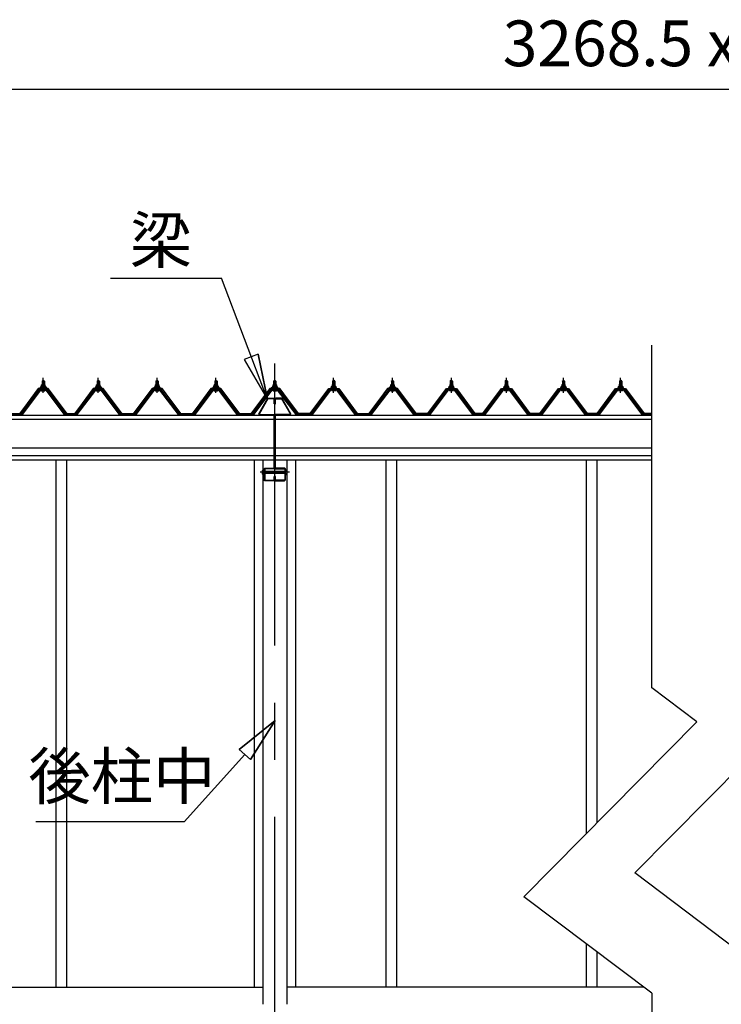
# Model space of a CAD drawing. Extents: x 868 to 32764, y 362 to 22484.
# Drawn here: x 15211 to 17667, y 6231 to 9679 of the extents above; entities that cross this region are included whole.
import ezdxf
from ezdxf.enums import TextEntityAlignment as Align

# ---------------------------------------------------------------- set-up
doc = ezdxf.new("R2010")
doc.units = 0
doc.header["$LTSCALE"] = 80
doc.header["$MEASUREMENT"] = 0
for name, pattern in [('CENTER1', [10, 6.25, -1.25, 1.25, -1.25]), ('CENTER2', [20, 12.5, -2.5, 2.5, -2.5]), ('DASHED1', [2.5, 1.25, -1.25])]:
    doc.linetypes.add(name, pattern=pattern)
doc.layers.get('0').update_dxf_attribs({"linetype": 'CONTINUOUS'})
for name, color, linetype in [('2-0', 7, 'CONTINUOUS'), ('2-1', 7, 'CONTINUOUS'), ('SUNPOU', 4, 'CONTINUOUS')]:
    doc.layers.add(name, color=color, linetype=linetype)
doc.styles.get("Standard").update_dxf_attribs({"font": 'txt', "bigfont": 'BIGFONT'})

msp = doc.modelspace()

# ---------------------------------------------------------------- linework, layer by layer
at = {"layer": '2-0', "color": 3, "linetype": 'Continuous'}
for p, q in [((17423.7, 7339.7), (17423.7, 8539.7)), ((15289.3, 8413.1), (15293.3, 8417.1)), ((15293.3, 8417.1), (15297.3, 8413.1)), ((15481.8, 8413.1), (15485.8, 8417.1)), ((15485.8, 8417.1), (15489.8, 8413.1)), ((15687.8, 8413.1), (15691.8, 8417.1)), ((15691.8, 8417.1), (15695.8, 8413.1)), ((15893.8, 8413.1), (15897.8, 8417.1)), ((15897.8, 8417.1), (15901.8, 8413.1)), ((16099.8, 8413.1), (16103.8, 8417.1)), ((16103.8, 8417.1), (16107.8, 8413.1)), ((16309.8, 8417.1), (16305.8, 8413.1)), ((16313.9, 8413.1), (16309.8, 8417.1)), ((16511.8, 8413.1), (16515.8, 8417.1)), ((16515.8, 8417.1), (16519.8, 8413.1)), ((16721.9, 8417.1), (16717.9, 8413.1)), ((16725.9, 8413.1), (16721.9, 8417.1)), ((16914.3, 8417.1), (16910.4, 8413.1)), ((16918.4, 8413.1), (16914.3, 8417.1)), ((17114.3, 8417.1), (17110.3, 8413.1)), ((17118.3, 8413.1), (17114.3, 8417.1)), ((17314.3, 8417.1), (17310.3, 8413.1)), ((17318.4, 8413.1), (17314.3, 8417.1)), ((15278.6, 8383.3), (15213.3, 8296.2)), ((15215.2, 8294.8), (15280.5, 8381.9)), ((15283.4, 8381.9), (15218.9, 8295.9)), ((15306.2, 8384.2), (15280.5, 8384.2)), ((15280.5, 8381.9), (15306.2, 8381.9)), ((15283.3, 8391.1), (15283.3, 8392.1)), ((15283.3, 8392.1), (15284.8, 8392.1)), ((15285.4, 8391.1), (15283.3, 8391.1)), ((15284.8, 8392.1), (15286.8, 8396.1)), ((15285.4, 8391.1), (15287.5, 8395.1)), ((15285.4, 8389.1), (15285.4, 8391.1)), ((15301.2, 8389.1), (15285.4, 8389.1)), ((15286.4, 8388.1), (15286.4, 8389.1)), ((15286.4, 8389.1), (15300.2, 8389.1)), ((15286.8, 8396.1), (15299.8, 8396.1)), ((15287.5, 8395.1), (15299.2, 8395.1)), ((15287.5, 8379.6), (15299.2, 8379.6)), ((15287.6, 8396.1), (15287.6, 8400.6)), ((15299.1, 8396.1), (15287.6, 8396.1)), ((15289, 8401.1), (15297.6, 8401.1)), ((15297.3, 8413.1), (15289.3, 8413.1)), ((15289.3, 8413.1), (15289.3, 8401.1)), ((15289.3, 8386.6), (15289.3, 8384.2)), ((15290.5, 8400.6), (15290.5, 8396.1)), ((15296.2, 8400.6), (15296.2, 8396.1)), ((15297.3, 8413.1), (15297.3, 8401.1)), ((15297.3, 8386.6), (15297.3, 8384.2)), ((15299.1, 8400.6), (15299.1, 8396.1)), ((15299.2, 8395.1), (15301.2, 8391.1)), ((15299.8, 8396.1), (15301.8, 8392.1)), ((15300.2, 8389.1), (15300.2, 8388.1)), ((15301.2, 8391.1), (15301.2, 8389.1)), ((15303.3, 8391.1), (15301.2, 8391.1)), ((15301.8, 8392.1), (15303.3, 8392.1)), ((15303.3, 8392.1), (15303.3, 8391.1)), ((15367.8, 8295.9), (15303.3, 8381.9)), ((15306.2, 8381.9), (15371.5, 8294.8)), ((15373.3, 8296.2), (15308, 8383.3)), ((15471.1, 8383.3), (15405.8, 8296.2)), ((15407.7, 8294.8), (15473, 8381.9)), ((15475.9, 8381.9), (15411.4, 8295.9)), ((15498.7, 8384.2), (15473, 8384.2)), ((15473, 8381.9), (15498.7, 8381.9)), ((15475.8, 8391.1), (15475.8, 8392.1)), ((15475.8, 8392.1), (15477.3, 8392.1)), ((15477.9, 8391.1), (15475.8, 8391.1)), ((15477.3, 8392.1), (15479.3, 8396.1)), ((15477.9, 8391.1), (15479.9, 8395.1)), ((15477.9, 8389.1), (15477.9, 8391.1)), ((15493.7, 8389.1), (15477.9, 8389.1)), ((15478.9, 8388.1), (15478.9, 8389.1)), ((15478.9, 8389.1), (15492.7, 8389.1)), ((15479.3, 8396.1), (15492.3, 8396.1)), ((15479.9, 8395.1), (15491.7, 8395.1)), ((15480, 8379.6), (15491.7, 8379.6)), ((15480.1, 8396.1), (15480.1, 8400.6)), ((15491.6, 8396.1), (15480.1, 8396.1)), ((15481.5, 8401.1), (15490.1, 8401.1)), ((15489.8, 8413.1), (15481.8, 8413.1)), ((15481.8, 8413.1), (15481.8, 8401.1)), ((15481.8, 8386.6), (15481.8, 8384.2)), ((15483, 8400.6), (15483, 8396.1)), ((15488.7, 8400.6), (15488.7, 8396.1)), ((15489.8, 8413.1), (15489.8, 8401.1)), ((15489.8, 8386.6), (15489.8, 8384.2)), ((15491.6, 8400.6), (15491.6, 8396.1)), ((15491.7, 8395.1), (15493.7, 8391.1)), ((15492.3, 8396.1), (15494.3, 8392.1)), ((15492.7, 8389.1), (15492.7, 8388.1)), ((15493.7, 8391.1), (15493.7, 8389.1)), ((15495.8, 8391.1), (15493.7, 8391.1)), ((15494.3, 8392.1), (15495.8, 8392.1)), ((15495.8, 8392.1), (15495.8, 8391.1)), ((15560.3, 8295.9), (15495.8, 8381.9)), ((15498.7, 8381.9), (15564, 8294.8)), ((15565.8, 8296.2), (15500.5, 8383.3)), ((15677.1, 8383.3), (15611.8, 8296.2)), ((15613.7, 8294.8), (15679, 8381.9)), ((15681.9, 8381.9), (15617.4, 8295.9)), ((15704.7, 8384.2), (15679, 8384.2)), ((15679, 8381.9), (15704.7, 8381.9)), ((15681.8, 8391.1), (15681.8, 8392.1)), ((15681.8, 8392.1), (15683.3, 8392.1)), ((15683.9, 8391.1), (15681.8, 8391.1)), ((15683.3, 8392.1), (15685.3, 8396.1)), ((15683.9, 8391.1), (15685.9, 8395.1)), ((15683.9, 8389.1), (15683.9, 8391.1)), ((15699.7, 8389.1), (15683.9, 8389.1)), ((15684.9, 8388.1), (15684.9, 8389.1)), ((15684.9, 8389.1), (15698.7, 8389.1)), ((15685.3, 8396.1), (15698.3, 8396.1)), ((15685.9, 8395.1), (15697.7, 8395.1)), ((15686, 8379.6), (15697.7, 8379.6)), ((15686.1, 8396.1), (15686.1, 8400.6)), ((15697.6, 8396.1), (15686.1, 8396.1)), ((15687.5, 8401.1), (15696.1, 8401.1)), ((15695.8, 8413.1), (15687.8, 8413.1)), ((15687.8, 8413.1), (15687.8, 8401.1)), ((15687.8, 8386.6), (15687.8, 8384.2)), ((15689, 8400.6), (15689, 8396.1)), ((15694.7, 8400.6), (15694.7, 8396.1)), ((15695.8, 8413.1), (15695.8, 8401.1)), ((15695.8, 8386.6), (15695.8, 8384.2)), ((15697.6, 8400.6), (15697.6, 8396.1)), ((15697.7, 8395.1), (15699.7, 8391.1)), ((15698.3, 8396.1), (15700.3, 8392.1)), ((15698.7, 8389.1), (15698.7, 8388.1)), ((15699.7, 8391.1), (15699.7, 8389.1)), ((15701.8, 8391.1), (15699.7, 8391.1)), ((15700.3, 8392.1), (15701.8, 8392.1)), ((15701.8, 8392.1), (15701.8, 8391.1)), ((15766.3, 8295.9), (15701.8, 8381.9)), ((15704.7, 8381.9), (15770, 8294.8)), ((15771.8, 8296.2), (15706.5, 8383.3)), ((15883.1, 8383.3), (15817.8, 8296.2)), ((15819.7, 8294.8), (15885, 8381.9)), ((15887.9, 8381.9), (15823.4, 8295.9)), ((15910.7, 8384.2), (15885, 8384.2)), ((15885, 8381.9), (15910.7, 8381.9)), ((15887.8, 8391.1), (15887.8, 8392.1)), ((15887.8, 8392.1), (15889.3, 8392.1)), ((15889.9, 8391.1), (15887.8, 8391.1)), ((15889.3, 8392.1), (15891.3, 8396.1)), ((15889.9, 8391.1), (15891.9, 8395.1)), ((15889.9, 8389.1), (15889.9, 8391.1)), ((15905.7, 8389.1), (15889.9, 8389.1)), ((15890.9, 8388.1), (15890.9, 8389.1)), ((15890.9, 8389.1), (15904.7, 8389.1)), ((15891.3, 8396.1), (15904.3, 8396.1)), ((15891.9, 8395.1), (15903.7, 8395.1)), ((15892, 8379.6), (15903.7, 8379.6)), ((15892.1, 8396.1), (15892.1, 8400.6)), ((15903.6, 8396.1), (15892.1, 8396.1)), ((15893.5, 8401.1), (15902.1, 8401.1)), ((15901.8, 8413.1), (15893.8, 8413.1)), ((15893.8, 8413.1), (15893.8, 8401.1)), ((15893.8, 8386.6), (15893.8, 8384.2)), ((15895, 8400.6), (15895, 8396.1)), ((15900.7, 8400.6), (15900.7, 8396.1)), ((15901.8, 8413.1), (15901.8, 8401.1)), ((15901.8, 8386.6), (15901.8, 8384.2)), ((15903.6, 8400.6), (15903.6, 8396.1)), ((15903.7, 8395.1), (15905.7, 8391.1)), ((15904.3, 8396.1), (15906.3, 8392.1)), ((15904.7, 8389.1), (15904.7, 8388.1)), ((15905.7, 8391.1), (15905.7, 8389.1)), ((15907.8, 8391.1), (15905.7, 8391.1)), ((15906.3, 8392.1), (15907.8, 8392.1)), ((15907.8, 8392.1), (15907.8, 8391.1)), ((15972.3, 8295.9), (15907.8, 8381.9)), ((15910.7, 8381.9), (15976, 8294.8)), ((15977.8, 8296.2), (15912.5, 8383.3)), ((16089.1, 8383.3), (16023.8, 8296.2)), ((16025.7, 8294.8), (16091, 8381.9)), ((16093.9, 8381.9), (16029.4, 8295.9)), ((16116.7, 8384.2), (16091, 8384.2)), ((16091, 8381.9), (16116.7, 8381.9)), ((16093.8, 8391.1), (16093.8, 8392.1)), ((16093.8, 8392.1), (16095.3, 8392.1)), ((16095.9, 8391.1), (16093.8, 8391.1)), ((16095.3, 8392.1), (16097.3, 8396.1)), ((16095.9, 8391.1), (16098, 8395.1)), ((16095.9, 8389.1), (16095.9, 8391.1)), ((16111.7, 8389.1), (16095.9, 8389.1)), ((16096.9, 8388.1), (16096.9, 8389.1)), ((16096.9, 8389.1), (16110.7, 8389.1)), ((16097.3, 8396.1), (16110.3, 8396.1)), ((16098, 8395.1), (16109.7, 8395.1)), ((16098, 8379.6), (16109.7, 8379.6)), ((16098.1, 8396.1), (16098.1, 8400.6)), ((16109.6, 8396.1), (16098.1, 8396.1)), ((16099.5, 8401.1), (16108.1, 8401.1)), ((16107.8, 8413.1), (16099.8, 8413.1)), ((16099.8, 8413.1), (16099.8, 8401.1)), ((16099.8, 8386.6), (16099.8, 8384.2)), ((16101, 8400.6), (16101, 8396.1)), ((16106.7, 8400.6), (16106.7, 8396.1)), ((16107.8, 8413.1), (16107.8, 8401.1)), ((16107.8, 8386.6), (16107.8, 8384.2)), ((16109.6, 8400.6), (16109.6, 8396.1)), ((16109.7, 8395.1), (16111.7, 8391.1)), ((16110.3, 8396.1), (16112.3, 8392.1)), ((16110.7, 8389.1), (16110.7, 8388.1)), ((16111.7, 8391.1), (16111.7, 8389.1)), ((16113.8, 8391.1), (16111.7, 8391.1)), ((16112.3, 8392.1), (16113.8, 8392.1)), ((16113.8, 8392.1), (16113.8, 8391.1)), ((16178.3, 8295.9), (16113.8, 8381.9)), ((16116.7, 8381.9), (16182, 8294.8)), ((16183.8, 8296.2), (16118.5, 8383.3)), ((16229.8, 8296.2), (16295.2, 8383.3)), ((16297, 8381.9), (16231.7, 8294.8)), ((16235.4, 8295.9), (16299.9, 8381.9)), ((16297, 8384.2), (16322.7, 8384.2)), ((16322.7, 8381.9), (16297, 8381.9)), ((16301.4, 8392.1), (16299.8, 8392.1)), ((16299.8, 8392.1), (16299.8, 8391.1)), ((16299.8, 8391.1), (16302, 8391.1)), ((16303.3, 8396.1), (16301.4, 8392.1)), ((16304, 8395.1), (16302, 8391.1)), ((16302, 8391.1), (16302, 8389.1)), ((16302, 8389.1), (16317.7, 8389.1)), ((16303, 8389.1), (16303, 8388.1)), ((16316.7, 8389.1), (16303, 8389.1)), ((16316.3, 8396.1), (16303.3, 8396.1)), ((16315.7, 8395.1), (16304, 8395.1)), ((16315.7, 8379.6), (16304, 8379.6)), ((16304.1, 8400.6), (16304.1, 8396.1)), ((16304.1, 8396.1), (16315.6, 8396.1)), ((16314.2, 8401.1), (16305.5, 8401.1)), ((16305.8, 8413.1), (16313.9, 8413.1)), ((16305.8, 8413.1), (16305.8, 8401.1)), ((16305.8, 8386.6), (16305.8, 8384.2)), ((16307, 8400.6), (16307, 8396.1)), ((16312.7, 8400.6), (16312.7, 8396.1)), ((16313.9, 8413.1), (16313.9, 8401.1)), ((16313.9, 8386.6), (16313.9, 8384.2)), ((16315.6, 8396.1), (16315.6, 8400.6)), ((16317.7, 8391.1), (16315.7, 8395.1)), ((16318.4, 8392.1), (16316.3, 8396.1)), ((16316.7, 8388.1), (16316.7, 8389.1)), ((16317.7, 8389.1), (16317.7, 8391.1)), ((16317.7, 8391.1), (16319.9, 8391.1)), ((16319.9, 8392.1), (16318.4, 8392.1)), ((16319.8, 8381.9), (16384.3, 8295.9)), ((16319.9, 8391.1), (16319.9, 8392.1)), ((16388, 8294.8), (16322.7, 8381.9)), ((16324.5, 8383.3), (16389.9, 8296.2)), ((16501.2, 8383.3), (16435.8, 8296.2)), ((16437.7, 8294.8), (16503, 8381.9)), ((16505.9, 8381.9), (16441.4, 8295.9)), ((16528.7, 8384.2), (16503, 8384.2)), ((16503, 8381.9), (16528.7, 8381.9)), ((16505.8, 8391.1), (16505.8, 8392.1)), ((16505.8, 8392.1), (16507.3, 8392.1)), ((16508, 8391.1), (16505.8, 8391.1)), ((16507.3, 8392.1), (16509.4, 8396.1)), ((16508, 8391.1), (16510, 8395.1)), ((16508, 8389.1), (16508, 8391.1)), ((16523.7, 8389.1), (16508, 8389.1)), ((16508.9, 8388.1), (16508.9, 8389.1)), ((16508.9, 8389.1), (16522.7, 8389.1)), ((16509.4, 8396.1), (16522.3, 8396.1)), ((16510, 8395.1), (16521.7, 8395.1)), ((16510, 8379.6), (16521.7, 8379.6)), ((16510.1, 8396.1), (16510.1, 8400.6)), ((16521.6, 8396.1), (16510.1, 8396.1)), ((16511.5, 8401.1), (16520.2, 8401.1)), ((16519.8, 8413.1), (16511.8, 8413.1)), ((16511.8, 8413.1), (16511.8, 8401.1)), ((16511.8, 8386.6), (16511.8, 8384.2)), ((16513, 8400.6), (16513, 8396.1)), ((16518.7, 8400.6), (16518.7, 8396.1)), ((16519.8, 8413.1), (16519.8, 8401.1)), ((16519.8, 8386.6), (16519.8, 8384.2)), ((16521.6, 8400.6), (16521.6, 8396.1)), ((16521.7, 8395.1), (16523.7, 8391.1)), ((16522.3, 8396.1), (16524.3, 8392.1)), ((16522.7, 8389.1), (16522.7, 8388.1)), ((16523.7, 8391.1), (16523.7, 8389.1)), ((16525.8, 8391.1), (16523.7, 8391.1)), ((16524.3, 8392.1), (16525.8, 8392.1)), ((16525.8, 8392.1), (16525.8, 8391.1)), ((16590.3, 8295.9), (16525.8, 8381.9)), ((16528.7, 8381.9), (16594, 8294.8)), ((16595.8, 8296.2), (16530.5, 8383.3)), ((16641.9, 8296.2), (16707.2, 8383.3)), ((16709, 8381.9), (16643.7, 8294.8)), ((16647.4, 8295.9), (16711.9, 8381.9)), ((16709, 8384.2), (16734.7, 8384.2)), ((16734.7, 8381.9), (16709, 8381.9)), ((16713.4, 8392.1), (16711.9, 8392.1)), ((16711.9, 8392.1), (16711.9, 8391.1)), ((16711.9, 8391.1), (16714, 8391.1)), ((16715.4, 8396.1), (16713.4, 8392.1)), ((16716, 8395.1), (16714, 8391.1)), ((16714, 8391.1), (16714, 8389.1)), ((16714, 8389.1), (16729.7, 8389.1)), ((16715, 8389.1), (16715, 8388.1)), ((16728.8, 8389.1), (16715, 8389.1)), ((16728.4, 8396.1), (16715.4, 8396.1)), ((16727.7, 8395.1), (16716, 8395.1)), ((16727.7, 8379.6), (16716, 8379.6)), ((16716.1, 8400.6), (16716.1, 8396.1)), ((16716.1, 8396.1), (16727.6, 8396.1)), ((16726.2, 8401.1), (16717.5, 8401.1)), ((16717.9, 8413.1), (16725.9, 8413.1)), ((16717.9, 8413.1), (16717.9, 8401.1)), ((16717.9, 8386.6), (16717.9, 8384.2)), ((16719, 8400.6), (16719, 8396.1)), ((16724.7, 8400.6), (16724.7, 8396.1)), ((16725.9, 8413.1), (16725.9, 8401.1)), ((16725.9, 8386.6), (16725.9, 8384.2)), ((16727.6, 8396.1), (16727.6, 8400.6)), ((16729.7, 8391.1), (16727.7, 8395.1)), ((16730.4, 8392.1), (16728.4, 8396.1)), ((16728.8, 8388.1), (16728.8, 8389.1)), ((16729.7, 8389.1), (16729.7, 8391.1)), ((16729.7, 8391.1), (16731.9, 8391.1)), ((16731.9, 8392.1), (16730.4, 8392.1)), ((16731.8, 8381.9), (16796.3, 8295.9)), ((16731.9, 8391.1), (16731.9, 8392.1)), ((16800, 8294.8), (16734.7, 8381.9)), ((16736.5, 8383.3), (16801.9, 8296.2)), ((16834.3, 8296.2), (16899.7, 8383.3)), ((16901.5, 8381.9), (16836.2, 8294.8)), ((16839.9, 8295.9), (16904.4, 8381.9)), ((16901.5, 8384.2), (16927.2, 8384.2)), ((16927.2, 8381.9), (16901.5, 8381.9)), ((16905.8, 8392.1), (16904.3, 8392.1)), ((16904.3, 8392.1), (16904.3, 8391.1)), ((16904.3, 8391.1), (16906.5, 8391.1)), ((16907.8, 8396.1), (16905.8, 8392.1)), ((16908.5, 8395.1), (16906.5, 8391.1)), ((16906.5, 8391.1), (16906.5, 8389.1)), ((16906.5, 8389.1), (16922.2, 8389.1)), ((16907.5, 8389.1), (16907.5, 8388.1)), ((16921.2, 8389.1), (16907.5, 8389.1)), ((16920.8, 8396.1), (16907.8, 8396.1)), ((16920.2, 8395.1), (16908.5, 8395.1)), ((16920.2, 8379.6), (16908.5, 8379.6)), ((16908.6, 8400.6), (16908.6, 8396.1)), ((16908.6, 8396.1), (16920.1, 8396.1)), ((16918.7, 8401.1), (16910, 8401.1)), ((16910.4, 8413.1), (16918.4, 8413.1)), ((16910.4, 8413.1), (16910.4, 8401.1)), ((16910.4, 8386.6), (16910.4, 8384.2)), ((16911.5, 8400.6), (16911.5, 8396.1)), ((16917.2, 8400.6), (16917.2, 8396.1)), ((16918.4, 8413.1), (16918.4, 8401.1)), ((16918.4, 8386.6), (16918.4, 8384.2)), ((16920.1, 8396.1), (16920.1, 8400.6)), ((16922.2, 8391.1), (16920.2, 8395.1)), ((16922.8, 8392.1), (16920.8, 8396.1)), ((16921.2, 8388.1), (16921.2, 8389.1)), ((16922.2, 8389.1), (16922.2, 8391.1)), ((16922.2, 8391.1), (16924.3, 8391.1)), ((16924.3, 8392.1), (16922.8, 8392.1)), ((16924.3, 8391.1), (16924.3, 8392.1)), ((16924.3, 8381.9), (16988.8, 8295.9)), ((16992.5, 8294.8), (16927.2, 8381.9)), ((16929, 8383.3), (16994.3, 8296.2)), ((17034.3, 8296.2), (17099.7, 8383.3)), ((17101.5, 8381.9), (17036.2, 8294.8)), ((17039.9, 8295.9), (17104.4, 8381.9)), ((17101.5, 8384.2), (17127.2, 8384.2)), ((17127.2, 8381.9), (17101.5, 8381.9)), ((17105.9, 8392.1), (17104.3, 8392.1)), ((17104.3, 8392.1), (17104.3, 8391.1)), ((17104.3, 8391.1), (17106.5, 8391.1)), ((17107.8, 8396.1), (17105.9, 8392.1)), ((17108.5, 8395.1), (17106.5, 8391.1)), ((17106.5, 8391.1), (17106.5, 8389.1)), ((17106.5, 8389.1), (17122.2, 8389.1)), ((17107.4, 8389.1), (17107.4, 8388.1)), ((17121.2, 8389.1), (17107.4, 8389.1)), ((17120.8, 8396.1), (17107.8, 8396.1)), ((17120.2, 8395.1), (17108.5, 8395.1)), ((17120.2, 8379.6), (17108.5, 8379.6)), ((17108.6, 8400.6), (17108.6, 8396.1)), ((17108.6, 8396.1), (17120.1, 8396.1)), ((17118.7, 8401.1), (17110, 8401.1)), ((17110.3, 8413.1), (17118.3, 8413.1)), ((17110.3, 8413.1), (17110.3, 8401.1)), ((17110.3, 8386.6), (17110.3, 8384.2)), ((17111.5, 8400.6), (17111.5, 8396.1)), ((17117.2, 8400.6), (17117.2, 8396.1)), ((17118.3, 8413.1), (17118.3, 8401.1)), ((17118.3, 8386.6), (17118.3, 8384.2)), ((17120.1, 8396.1), (17120.1, 8400.6)), ((17122.2, 8391.1), (17120.2, 8395.1)), ((17122.8, 8392.1), (17120.8, 8396.1)), ((17121.2, 8388.1), (17121.2, 8389.1)), ((17122.2, 8389.1), (17122.2, 8391.1)), ((17122.2, 8391.1), (17124.3, 8391.1)), ((17124.3, 8392.1), (17122.8, 8392.1)), ((17124.3, 8391.1), (17124.3, 8392.1)), ((17124.3, 8381.9), (17188.8, 8295.9)), ((17192.5, 8294.8), (17127.2, 8381.9)), ((17129, 8383.3), (17194.3, 8296.2)), ((17234.3, 8296.2), (17299.7, 8383.3)), ((17301.5, 8381.9), (17236.2, 8294.8)), ((17239.9, 8295.9), (17304.4, 8381.9)), ((17301.5, 8384.2), (17327.2, 8384.2)), ((17327.2, 8381.9), (17301.5, 8381.9)), ((17305.8, 8392.1), (17304.3, 8392.1)), ((17304.3, 8392.1), (17304.3, 8391.1)), ((17304.3, 8391.1), (17306.5, 8391.1)), ((17307.8, 8396.1), (17305.8, 8392.1)), ((17308.5, 8395.1), (17306.5, 8391.1)), ((17306.5, 8391.1), (17306.5, 8389.1)), ((17306.5, 8389.1), (17322.2, 8389.1)), ((17307.5, 8389.1), (17307.5, 8388.1)), ((17321.2, 8389.1), (17307.5, 8389.1)), ((17320.8, 8396.1), (17307.8, 8396.1)), ((17320.2, 8395.1), (17308.5, 8395.1)), ((17320.2, 8379.6), (17308.5, 8379.6)), ((17308.6, 8400.6), (17308.6, 8396.1)), ((17308.6, 8396.1), (17320.1, 8396.1)), ((17318.7, 8401.1), (17310, 8401.1)), ((17310.3, 8413.1), (17318.4, 8413.1)), ((17310.3, 8413.1), (17310.3, 8401.1)), ((17310.3, 8386.6), (17310.3, 8384.2)), ((17311.5, 8400.6), (17311.5, 8396.1)), ((17317.2, 8400.6), (17317.2, 8396.1)), ((17318.4, 8413.1), (17318.4, 8401.1)), ((17318.4, 8386.6), (17318.4, 8384.2)), ((17320.1, 8396.1), (17320.1, 8400.6)), ((17322.2, 8391.1), (17320.2, 8395.1)), ((17322.9, 8392.1), (17320.8, 8396.1)), ((17321.2, 8388.1), (17321.2, 8389.1)), ((17322.2, 8389.1), (17322.2, 8391.1)), ((17322.2, 8391.1), (17324.3, 8391.1)), ((17324.3, 8392.1), (17322.9, 8392.1)), ((17324.3, 8391.1), (17324.3, 8392.1)), ((17324.3, 8381.9), (17388.8, 8295.9)), ((17392.5, 8294.8), (17327.2, 8381.9)), ((17329, 8383.3), (17394.3, 8296.2)), ((15173.3, 8296.2), (15213.3, 8296.2)), ((15218.9, 8295.9), (15214.9, 8293.9)), ((15371.8, 8293.9), (15367.8, 8295.9)), ((15371.8, 8293.9), (15367.8, 8295.9)), ((15373.3, 8296.2), (15405.8, 8296.2)), ((15411.3, 8295.9), (15407.3, 8293.9)), ((15564.3, 8293.9), (15560.3, 8295.9)), ((15565.8, 8296.2), (15611.8, 8296.2)), ((15617.4, 8295.9), (15613.3, 8293.9)), ((15770.3, 8293.9), (15766.3, 8295.9)), ((15771.8, 8296.2), (15817.8, 8296.2)), ((15823.4, 8295.9), (15819.3, 8293.9)), ((15976.3, 8293.9), (15972.3, 8295.9)), ((15977.8, 8296.2), (16023.8, 8296.2)), ((16029.4, 8295.9), (16025.4, 8293.9)), ((16182.3, 8293.9), (16178.3, 8295.9)), ((16229.8, 8296.2), (16183.9, 8296.2)), ((16231.4, 8293.9), (16235.4, 8295.9)), ((16384.3, 8295.9), (16388.3, 8293.9)), ((16388.3, 8293.9), (16384.3, 8295.9)), ((16389.8, 8296.2), (16435.8, 8296.2)), ((16441.4, 8295.9), (16437.4, 8293.9)), ((16594.3, 8293.9), (16590.3, 8295.9)), ((16641.9, 8296.2), (16595.9, 8296.2)), ((16643.4, 8293.9), (16647.4, 8295.9)), ((16800.3, 8293.9), (16796.3, 8295.9)), ((16834.3, 8296.2), (16801.9, 8296.2)), ((16835.9, 8293.9), (16839.9, 8295.9)), ((16835.9, 8293.9), (16839.9, 8295.9)), ((16988.8, 8295.9), (16992.8, 8293.9)), ((17034.3, 8296.2), (16994.4, 8296.2)), ((17035.9, 8293.9), (17039.9, 8295.9)), ((17188.8, 8295.9), (17192.8, 8293.9)), ((17234.3, 8296.2), (17194.4, 8296.2)), ((17235.9, 8293.9), (17239.9, 8295.9)), ((17388.8, 8295.9), (17392.8, 8293.9)), ((17423.7, 8296.2), (17394.4, 8296.2)), ((17581.5, 7220.6), (17423.7, 7339.7)), ((17363.6, 6690.9), (17969.5, 7303.7)), ((17581.5, 7220.6), (16975.6, 6607.8)), ((17723.7, 6419.3), (17363.6, 6690.9)), ((17423.7, 6269.8), (16975.6, 6607.8)), ((12877.8, 6290.9), (16061.3, 6290.9)), ((17395.7, 6290.9), (16146.4, 6290.9)), ((17423.7, 6269.8), (17423.7, 5452.6))]:
    msp.add_line(p, q, dxfattribs=at)
at = {"layer": '2-0', "color": 6, "linetype": 'CENTER2'}
msp.add_line((16103.8, 4286.9), (16103.8, 8475.4), dxfattribs=at)
at = {"layer": '2-0', "color": 6, "linetype": 'Continuous'}
for p, q in [((15290.3, 8413.1), (15290, 8413.7)), ((15296.3, 8413.1), (15296.7, 8413.7)), ((15482.8, 8413.1), (15482.5, 8413.7)), ((15488.8, 8413.1), (15489.2, 8413.7)), ((15688.8, 8413.1), (15688.5, 8413.7)), ((15694.8, 8413.1), (15695.2, 8413.7)), ((15894.8, 8413.1), (15894.5, 8413.7)), ((15900.8, 8413.1), (15901.2, 8413.7)), ((16100.8, 8413.1), (16100.5, 8413.7)), ((16106.8, 8413.1), (16107.2, 8413.7)), ((16306.9, 8413.1), (16306.5, 8413.7)), ((16312.8, 8413.1), (16313.2, 8413.7)), ((16512.8, 8413.1), (16512.5, 8413.7)), ((16518.8, 8413.1), (16519.2, 8413.7)), ((16718.9, 8413.1), (16718.5, 8413.7)), ((16724.9, 8413.1), (16725.2, 8413.7)), ((16911.3, 8413.1), (16911, 8413.7)), ((16917.3, 8413.1), (16917.7, 8413.7)), ((17111.3, 8413.1), (17111, 8413.7)), ((17117.3, 8413.1), (17117.7, 8413.7)), ((17311.3, 8413.1), (17311, 8413.7)), ((17317.3, 8413.1), (17317.7, 8413.7)), ((15290.3, 8413.1), (15290.3, 8401.1)), ((15290.3, 8386.6), (15290.3, 8384.2)), ((15296.3, 8413.1), (15296.3, 8401.1)), ((15296.3, 8386.6), (15296.3, 8384.2)), ((15482.8, 8413.1), (15482.8, 8401.1)), ((15482.8, 8386.6), (15482.8, 8384.2)), ((15488.8, 8413.1), (15488.8, 8401.1)), ((15488.8, 8386.6), (15488.8, 8384.2)), ((15688.8, 8413.1), (15688.8, 8401.1)), ((15688.8, 8386.6), (15688.8, 8384.2)), ((15694.8, 8413.1), (15694.8, 8401.1)), ((15694.8, 8386.6), (15694.8, 8384.2)), ((15894.8, 8413.1), (15894.8, 8401.1)), ((15894.8, 8386.6), (15894.8, 8384.2)), ((15900.8, 8413.1), (15900.8, 8401.1)), ((15900.8, 8386.6), (15900.8, 8384.2)), ((16100.8, 8413.1), (16100.8, 8401.1)), ((16100.8, 8386.6), (16100.8, 8384.2)), ((16106.8, 8413.1), (16106.8, 8401.1)), ((16106.8, 8386.6), (16106.8, 8384.2)), ((16306.9, 8413.1), (16306.9, 8401.1)), ((16306.9, 8386.6), (16306.9, 8384.2)), ((16312.8, 8413.1), (16312.8, 8401.1)), ((16312.8, 8386.6), (16312.8, 8384.2)), ((16512.8, 8413.1), (16512.8, 8401.1)), ((16512.8, 8386.6), (16512.8, 8384.2)), ((16518.8, 8413.1), (16518.8, 8401.1)), ((16518.8, 8386.6), (16518.8, 8384.2)), ((16718.9, 8413.1), (16718.9, 8401.1)), ((16718.9, 8386.6), (16718.9, 8384.2)), ((16724.9, 8413.1), (16724.9, 8401.1)), ((16724.9, 8386.6), (16724.9, 8384.2)), ((16911.3, 8413.1), (16911.3, 8401.1)), ((16911.3, 8386.6), (16911.3, 8384.2)), ((16917.3, 8413.1), (16917.3, 8401.1)), ((16917.3, 8386.6), (16917.3, 8384.2)), ((17111.3, 8413.1), (17111.3, 8401.1)), ((17111.3, 8386.6), (17111.3, 8384.2)), ((17117.3, 8413.1), (17117.3, 8401.1)), ((17117.3, 8386.6), (17117.3, 8384.2)), ((17311.3, 8413.1), (17311.3, 8401.1)), ((17311.3, 8386.6), (17311.3, 8384.2)), ((17317.3, 8413.1), (17317.3, 8401.1)), ((17317.3, 8386.6), (17317.3, 8384.2))]:
    msp.add_line(p, q, dxfattribs=at)
at = {"layer": '2-0', "color": 6, "linetype": 'CENTER1'}
for p, q in [((15293.3, 8372.1), (15293.3, 8424.6)), ((15485.8, 8372.1), (15485.8, 8424.6)), ((15691.8, 8372.1), (15691.8, 8424.6)), ((15897.8, 8372.1), (15897.8, 8424.6)), ((16103.8, 8372.1), (16103.8, 8424.6)), ((16309.8, 8372.1), (16309.8, 8424.6)), ((16515.8, 8372.1), (16515.8, 8424.6)), ((16721.9, 8372.1), (16721.9, 8424.6)), ((16914.3, 8372.1), (16914.3, 8424.6)), ((17114.3, 8372.1), (17114.3, 8424.6)), ((17314.3, 8372.1), (17314.3, 8424.6))]:
    msp.add_line(p, q, dxfattribs=at)
at = {"layer": '2-0', "color": 2, "linetype": 'Continuous'}
for p, q in [((15275.8, 8387.1), (15210.8, 8299.6)), ((15211.1, 8299.1), (15276.1, 8386.6)), ((15310.8, 8387.1), (15275.8, 8387.1)), ((15276.1, 8386.6), (15310.6, 8386.6)), ((15310.6, 8386.6), (15375.6, 8299.1)), ((15375.8, 8299.6), (15310.8, 8387.1)), ((15468.3, 8387.1), (15403.3, 8299.6)), ((15403.6, 8299.1), (15468.6, 8386.6)), ((15503.3, 8387.1), (15468.3, 8387.1)), ((15468.6, 8386.6), (15503.1, 8386.6)), ((15503.1, 8386.6), (15568.1, 8299.1)), ((15568.3, 8299.6), (15503.3, 8387.1)), ((15674.3, 8387.1), (15609.3, 8299.6)), ((15609.6, 8299.1), (15674.6, 8386.6)), ((15709.3, 8387.1), (15674.3, 8387.1)), ((15674.6, 8386.6), (15709.1, 8386.6)), ((15709.1, 8386.6), (15774.1, 8299.1)), ((15774.3, 8299.6), (15709.3, 8387.1)), ((15880.3, 8387.1), (15815.3, 8299.6)), ((15815.6, 8299.1), (15880.6, 8386.6)), ((15915.3, 8387.1), (15880.3, 8387.1)), ((15880.6, 8386.6), (15915.1, 8386.6)), ((15915.1, 8386.6), (15980.1, 8299.1)), ((15980.3, 8299.6), (15915.3, 8387.1)), ((16086.3, 8387.1), (16021.3, 8299.6)), ((16021.6, 8299.1), (16086.6, 8386.6)), ((16121.3, 8387.1), (16086.3, 8387.1)), ((16086.6, 8386.6), (16121.1, 8386.6)), ((16121.1, 8386.6), (16186.1, 8299.1)), ((16186.3, 8299.6), (16121.3, 8387.1)), ((16227.4, 8299.6), (16292.4, 8387.1)), ((16292.6, 8386.6), (16227.6, 8299.1)), ((16292.4, 8387.1), (16327.4, 8387.1)), ((16327.1, 8386.6), (16292.6, 8386.6)), ((16392.1, 8299.1), (16327.1, 8386.6)), ((16327.4, 8387.1), (16392.3, 8299.6)), ((16498.3, 8387.1), (16433.3, 8299.6)), ((16433.6, 8299.1), (16498.6, 8386.6)), ((16533.3, 8387.1), (16498.3, 8387.1)), ((16498.6, 8386.6), (16533.1, 8386.6)), ((16533.1, 8386.6), (16598.1, 8299.1)), ((16598.3, 8299.6), (16533.3, 8387.1)), ((16639.4, 8299.6), (16704.4, 8387.1)), ((16704.6, 8386.6), (16639.6, 8299.1)), ((16704.4, 8387.1), (16739.4, 8387.1)), ((16739.1, 8386.6), (16704.6, 8386.6)), ((16804.1, 8299.1), (16739.1, 8386.6)), ((16739.4, 8387.1), (16804.4, 8299.6)), ((16831.9, 8299.6), (16896.8, 8387.1)), ((16897.1, 8386.6), (16832.1, 8299.1)), ((16896.8, 8387.1), (16931.8, 8387.1)), ((16931.6, 8386.6), (16897.1, 8386.6)), ((16996.6, 8299.1), (16931.6, 8386.6)), ((16931.8, 8387.1), (16996.8, 8299.6)), ((17031.9, 8299.6), (17096.8, 8387.1)), ((17097.1, 8386.6), (17032.1, 8299.1)), ((17096.8, 8387.1), (17131.8, 8387.1)), ((17131.6, 8386.6), (17097.1, 8386.6)), ((17196.6, 8299.1), (17131.6, 8386.6)), ((17131.8, 8387.1), (17196.8, 8299.6)), ((17231.9, 8299.6), (17296.9, 8387.1)), ((17297.1, 8386.6), (17232.1, 8299.1)), ((17296.9, 8387.1), (17331.8, 8387.1)), ((17331.6, 8386.6), (17297.1, 8386.6)), ((17396.6, 8299.1), (17331.6, 8386.6)), ((17331.8, 8387.1), (17396.8, 8299.6)), ((15211.1, 8299.1), (15175.6, 8299.1)), ((15403.6, 8299.1), (15375.6, 8299.1)), ((15375.8, 8299.6), (15403.3, 8299.6)), ((15609.6, 8299.1), (15568.1, 8299.1)), ((15568.3, 8299.6), (15609.3, 8299.6)), ((15815.6, 8299.1), (15774.1, 8299.1)), ((15774.3, 8299.6), (15815.3, 8299.6)), ((16021.6, 8299.1), (15980.1, 8299.1)), ((15980.3, 8299.6), (16021.3, 8299.6)), ((16186.1, 8299.1), (16227.6, 8299.1)), ((16227.4, 8299.6), (16186.3, 8299.6)), ((16433.6, 8299.1), (16392.1, 8299.1)), ((16392.3, 8299.6), (16433.3, 8299.6)), ((16598.1, 8299.1), (16639.6, 8299.1)), ((16639.4, 8299.6), (16598.4, 8299.6)), ((16804.1, 8299.1), (16832.1, 8299.1)), ((16831.9, 8299.6), (16804.4, 8299.6)), ((16996.6, 8299.1), (17032.1, 8299.1)), ((17031.9, 8299.6), (16996.8, 8299.6)), ((17196.6, 8299.1), (17232.1, 8299.1)), ((17231.9, 8299.6), (17196.8, 8299.6)), ((17396.6, 8299.1), (17423.7, 8299.1)), ((17423.7, 8299.6), (17396.8, 8299.6))]:
    msp.add_line(p, q, dxfattribs=at)
at = {"layer": '2-0', "color": 7, "linetype": 'Continuous'}
for p, q in [((15285.4, 8391), (15289.6, 8395.6)), ((15290.2, 8389.6), (15286.2, 8393.2)), ((15295.8, 8389.6), (15289.1, 8395.6)), ((15289.2, 8389.6), (15294.7, 8395.6)), ((15294.3, 8389.6), (15299.4, 8395.2)), ((15301.2, 8389.7), (15294.7, 8395.6)), ((15299.4, 8389.6), (15301.2, 8391.6)), ((15477.9, 8391), (15482.1, 8395.6)), ((15482.7, 8389.6), (15478.7, 8393.2)), ((15488.3, 8389.6), (15481.6, 8395.6)), ((15481.7, 8389.6), (15487.2, 8395.6)), ((15486.8, 8389.6), (15491.9, 8395.2)), ((15493.7, 8389.7), (15487.2, 8395.6)), ((15491.9, 8389.6), (15493.7, 8391.6)), ((15683.9, 8391), (15688.1, 8395.6)), ((15688.7, 8389.6), (15684.7, 8393.2)), ((15694.3, 8389.6), (15687.6, 8395.6)), ((15687.7, 8389.6), (15693.2, 8395.6)), ((15692.8, 8389.6), (15697.9, 8395.2)), ((15699.7, 8389.7), (15693.2, 8395.6)), ((15697.8, 8389.6), (15699.7, 8391.6)), ((15889.9, 8391), (15894.1, 8395.6)), ((15894.7, 8389.6), (15890.7, 8393.2)), ((15900.3, 8389.6), (15893.6, 8395.6)), ((15893.7, 8389.6), (15899.2, 8395.6)), ((15898.8, 8389.6), (15903.9, 8395.2)), ((15905.7, 8389.7), (15899.2, 8395.6)), ((15903.9, 8389.6), (15905.7, 8391.6)), ((16095.9, 8391), (16100.1, 8395.6)), ((16100.7, 8389.6), (16096.7, 8393.2)), ((16106.3, 8389.6), (16099.6, 8395.6)), ((16099.7, 8389.6), (16105.2, 8395.6)), ((16104.8, 8389.6), (16109.9, 8395.2)), ((16111.7, 8389.7), (16105.2, 8395.6)), ((16109.9, 8389.6), (16111.7, 8391.6)), ((16302, 8389.7), (16308.5, 8395.6)), ((16303.8, 8389.6), (16302, 8391.6)), ((16308.9, 8389.6), (16303.8, 8395.2)), ((16307.4, 8389.6), (16314, 8395.6)), ((16313.9, 8389.6), (16308.5, 8395.6)), ((16313, 8389.6), (16317, 8393.2)), ((16317.7, 8391), (16313.6, 8395.6)), ((16508, 8391), (16512.1, 8395.6)), ((16512.7, 8389.6), (16508.7, 8393.2)), ((16518.3, 8389.6), (16511.6, 8395.6)), ((16511.8, 8389.6), (16517.2, 8395.6)), ((16516.8, 8389.6), (16521.9, 8395.2)), ((16523.7, 8389.7), (16517.2, 8395.6)), ((16521.9, 8389.6), (16523.7, 8391.6)), ((16714, 8389.7), (16720.5, 8395.6)), ((16715.8, 8389.6), (16714, 8391.6)), ((16720.9, 8389.6), (16715.8, 8395.2)), ((16719.4, 8389.6), (16726.1, 8395.6)), ((16725.9, 8389.6), (16720.5, 8395.6)), ((16725, 8389.6), (16729, 8393.2)), ((16729.7, 8391), (16725.6, 8395.6)), ((16906.5, 8389.7), (16913, 8395.6)), ((16908.3, 8389.6), (16906.5, 8391.6)), ((16913.4, 8389.6), (16908.3, 8395.2)), ((16911.9, 8389.6), (16918.5, 8395.6)), ((16918.4, 8389.6), (16913, 8395.6)), ((16917.5, 8389.6), (16921.4, 8393.2)), ((16922.2, 8391), (16918.1, 8395.6)), ((17106.5, 8389.7), (17112.9, 8395.6)), ((17108.3, 8389.6), (17106.5, 8391.6)), ((17113.4, 8389.6), (17108.3, 8395.2)), ((17111.9, 8389.6), (17118.5, 8395.6)), ((17118.4, 8389.6), (17113, 8395.6)), ((17117.5, 8389.6), (17121.4, 8393.2)), ((17122.2, 8391), (17118.1, 8395.6)), ((17306.5, 8389.7), (17313, 8395.6)), ((17308.3, 8389.6), (17306.5, 8391.6)), ((17313.4, 8389.6), (17308.3, 8395.2)), ((17311.9, 8389.6), (17318.5, 8395.6)), ((17318.4, 8389.6), (17313, 8395.6)), ((17317.5, 8389.6), (17321.4, 8393.2)), ((17322.2, 8391), (17318.1, 8395.6))]:
    msp.add_line(p, q, dxfattribs=at)
at = {"layer": '2-0', "color": 3, "linetype": 'Continuous'}
for centre, radius, start, end in [((15280.5, 8381.9), 2.3, 90, 143.1301), ((15287.5, 8380.8), 1.15, 90, 270), ((15287.4, 8388.1), 1, 180, 270), ((15289, 8398.7), 2.37, 52.4439, 127.5561), ((15293.3, 8392.5), 8.6, 70.5485, 109.4515), ((15297.6, 8398.7), 2.37, 52.4439, 127.5561), ((15299.2, 8388.1), 1, 270, 0), ((15299.2, 8380.8), 1.15, 270, 90), ((15306.2, 8381.9), 2.3, 36.8699, 90), ((15473, 8381.9), 2.3, 90, 143.1301), ((15480, 8380.8), 1.15, 90, 270), ((15479.9, 8388.1), 1, 180, 270), ((15481.5, 8398.7), 2.37, 52.4439, 127.5561), ((15485.8, 8392.5), 8.6, 70.5485, 109.4515), ((15490.1, 8398.7), 2.37, 52.4439, 127.5561), ((15491.7, 8388.1), 1, 270, 0), ((15491.7, 8380.8), 1.15, 270, 90), ((15498.7, 8381.9), 2.3, 36.8699, 90), ((15679, 8381.9), 2.3, 90, 143.1301), ((15686, 8380.8), 1.15, 90, 270), ((15685.9, 8388.1), 1, 180, 270), ((15687.5, 8398.7), 2.37, 52.4439, 127.5561), ((15691.8, 8392.5), 8.6, 70.5485, 109.4515), ((15696.1, 8398.7), 2.37, 52.4439, 127.5561), ((15697.7, 8388.1), 1, 270, 0), ((15697.7, 8380.8), 1.15, 270, 90), ((15704.7, 8381.9), 2.3, 36.8699, 90), ((15885, 8381.9), 2.3, 90, 143.1301), ((15892, 8380.8), 1.15, 90, 270), ((15891.9, 8388.1), 1, 180, 270), ((15893.5, 8398.7), 2.37, 52.4439, 127.5561), ((15897.8, 8392.5), 8.6, 70.5485, 109.4515), ((15902.1, 8398.7), 2.37, 52.4439, 127.5561), ((15903.7, 8388.1), 1, 270, 0), ((15903.7, 8380.8), 1.15, 270, 90), ((15910.7, 8381.9), 2.3, 36.8699, 90), ((16091, 8381.9), 2.3, 90, 143.1301), ((16098, 8380.8), 1.15, 90, 270), ((16097.9, 8388.1), 1, 180, 270), ((16099.5, 8398.7), 2.37, 52.4439, 127.5561), ((16103.8, 8392.5), 8.6, 70.5485, 109.4515), ((16108.1, 8398.7), 2.37, 52.4439, 127.5561), ((16109.7, 8388.1), 1, 270, 0), ((16109.7, 8380.8), 1.15, 270, 90), ((16116.7, 8381.9), 2.3, 36.8699, 90), ((16297, 8381.9), 2.3, 90, 143.1301), ((16304, 8380.8), 1.15, 90, 270), ((16304, 8388.1), 1, 180, 270), ((16305.5, 8398.7), 2.37, 52.4439, 127.5561), ((16309.8, 8392.5), 8.6, 70.5485, 109.4515), ((16314.2, 8398.7), 2.37, 52.4439, 127.5561), ((16315.7, 8380.8), 1.15, 270, 90), ((16315.8, 8388.1), 1, 270, 0), ((16322.7, 8381.9), 2.3, 36.8699, 90), ((16503, 8381.9), 2.3, 90, 143.1301), ((16510, 8380.8), 1.15, 90, 270), ((16509.9, 8388.1), 1, 180, 270), ((16511.5, 8398.7), 2.37, 52.4439, 127.5561), ((16515.8, 8392.5), 8.6, 70.5485, 109.4515), ((16520.2, 8398.7), 2.37, 52.4439, 127.5561), ((16521.7, 8388.1), 1, 270, 0), ((16521.7, 8380.8), 1.15, 270, 90), ((16528.7, 8381.9), 2.3, 36.8699, 90), ((16709, 8381.9), 2.3, 90, 143.1301), ((16716, 8380.8), 1.15, 90, 270), ((16716, 8388.1), 1, 180, 270), ((16717.5, 8398.7), 2.37, 52.4439, 127.5561), ((16721.9, 8392.5), 8.6, 70.5485, 109.4515), ((16726.2, 8398.7), 2.37, 52.4439, 127.5561), ((16727.7, 8380.8), 1.15, 270, 90), ((16727.8, 8388.1), 1, 270, 0), ((16734.7, 8381.9), 2.3, 36.8699, 90), ((16901.5, 8381.9), 2.3, 90, 143.1301), ((16908.5, 8380.8), 1.15, 90, 270), ((16908.4, 8388.1), 1, 180, 270), ((16910, 8398.7), 2.37, 52.4439, 127.5561), ((16914.3, 8392.5), 8.6, 70.5485, 109.4515), ((16918.7, 8398.7), 2.37, 52.4439, 127.5561), ((16920.2, 8380.8), 1.15, 270, 90), ((16920.3, 8388.1), 1, 270, 0), ((16927.2, 8381.9), 2.3, 36.8699, 90), ((17101.5, 8381.9), 2.3, 90, 143.1301), ((17108.4, 8388.1), 1, 180, 270), ((17108.5, 8380.8), 1.15, 90, 270), ((17110, 8398.7), 2.37, 52.4439, 127.5561), ((17114.3, 8392.5), 8.6, 70.5485, 109.4515), ((17118.7, 8398.7), 2.37, 52.4439, 127.5561), ((17120.2, 8388.1), 1, 270, 0), ((17120.2, 8380.8), 1.15, 270, 90), ((17127.2, 8381.9), 2.3, 36.8699, 90), ((17301.5, 8381.9), 2.3, 90, 143.1301), ((17308.5, 8380.8), 1.15, 90, 270), ((17308.4, 8388.1), 1, 180, 270), ((17310, 8398.7), 2.37, 52.4439, 127.5561), ((17314.3, 8392.5), 8.6, 70.5485, 109.4515), ((17318.7, 8398.7), 2.37, 52.4439, 127.5561), ((17320.2, 8380.8), 1.15, 270, 90), ((17320.3, 8388.1), 1, 270, 0), ((17327.2, 8381.9), 2.3, 36.8699, 90), ((15213.3, 8296.2), 2.3, 270, 323.1301), ((15373.3, 8296.2), 2.3, 216.8699, 270), ((15373.3, 8296.2), 2.3, 216.8699, 270), ((15405.8, 8296.2), 2.3, 270, 323.1301), ((15565.8, 8296.2), 2.3, 216.8699, 270), ((15611.8, 8296.2), 2.3, 270, 323.1301), ((15771.8, 8296.2), 2.3, 216.8699, 270), ((15817.8, 8296.2), 2.3, 270, 323.1301), ((15977.8, 8296.2), 2.3, 216.8699, 270), ((16023.8, 8296.2), 2.3, 270, 323.1301), ((16183.8, 8296.2), 2.3, 216.8699, 270), ((16229.8, 8296.2), 2.3, 270, 323.1301), ((16389.9, 8296.2), 2.3, 216.8699, 270), ((16389.8, 8296.2), 2.3, 216.8699, 270), ((16435.8, 8296.2), 2.3, 270, 323.1301), ((16595.8, 8296.2), 2.3, 216.8699, 270), ((16641.9, 8296.2), 2.3, 270, 323.1301), ((16801.9, 8296.2), 2.3, 216.8699, 270), ((16834.3, 8296.2), 2.3, 270, 323.1301), ((16834.3, 8296.2), 2.3, 270, 323.1301), ((16994.4, 8296.2), 2.3, 216.8699, 270), ((17034.3, 8296.2), 2.3, 270, 323.1301), ((17194.4, 8296.2), 2.3, 216.8699, 270), ((17234.3, 8296.2), 2.3, 270, 323.1301), ((17394.4, 8296.2), 2.3, 216.8699, 270)]:
    msp.add_arc(centre, radius, start, end, dxfattribs=at)
at = {"layer": '2-1', "color": 6, "linetype": 'Continuous'}
for p, q in [((15528.4, 8774.2), (15917.5, 8774.2)), ((16078.2, 8349.2), (15917.5, 8774.2)), ((16045.8, 8508.1), (15996, 8489.1)), ((15996, 8489.1), (16078.2, 8349.2)), ((15996, 8489.1), (16078.2, 8349.2)), ((16078.2, 8349.2), (16045.8, 8508.1)), ((16045.8, 8508.1), (16078.2, 8349.2)), ((16068.4, 8096.9), (16104.1, 8096.9)), ((16104.1, 8090.9), (16068.4, 8090.9)), ((16103.5, 8096.9), (16139.2, 8096.9)), ((16139.2, 8090.9), (16103.5, 8090.9)), ((15978.7, 7123.3), (16105.5, 7224.4)), ((16105.5, 7224.4), (15978.7, 7123.3)), ((15978.7, 7123.3), (16105.5, 7224.4)), ((16105.5, 7224.4), (16018.3, 7087.6)), ((16018.3, 7087.6), (16105.5, 7224.4)), ((16018.3, 7087.6), (16105.5, 7224.4)), ((15998.5, 7105.5), (15786.8, 6870.2)), ((15978.7, 7123.3), (16018.3, 7087.6)), ((16018.3, 7087.6), (15978.7, 7123.3)), ((15786.8, 6870.2), (15266.8, 6870.2))]:
    msp.add_line(p, q, dxfattribs=at)
at = {"layer": '2-1', "color": 3, "linetype": 'Continuous'}
for p, q in [((16047.3, 8298.8), (16077.9, 8352.2)), ((16079.9, 8351.1), (16049.3, 8297.7)), ((16077.9, 8352.2), (16080.8, 8353.9)), ((16080.8, 8351.6), (16079.9, 8351.1)), ((16080.8, 8353.9), (16100.5, 8353.9)), ((16100.5, 8351.6), (16080.8, 8351.6)), ((16100.5, 8353.9), (16103.8, 8350.6)), ((16101.5, 8350.6), (16100.5, 8351.6)), ((16101.5, 8333.9), (16101.5, 8350.6)), ((16107.1, 8353.9), (16103.8, 8350.6)), ((16103.8, 8350.6), (16103.8, 8333.9)), ((16103.8, 8350.6), (16103.8, 8333.9)), ((16106.1, 8350.6), (16107.1, 8351.6)), ((16106.1, 8333.9), (16106.1, 8350.6)), ((16126.9, 8353.9), (16107.1, 8353.9)), ((16107.1, 8351.6), (16126.9, 8351.6)), ((16129.8, 8352.2), (16126.9, 8353.9)), ((16126.9, 8351.6), (16127.8, 8351.1)), ((16127.8, 8351.1), (16158.4, 8297.7)), ((16160.4, 8298.8), (16129.8, 8352.2)), ((16103.8, 8333.9), (16101.5, 8333.9)), ((16103.8, 8333.9), (16106.1, 8333.9)), ((16050.1, 8293.9), (16047.3, 8298.8)), ((16049.3, 8297.7), (16050.1, 8296.2)), ((16050.1, 8296.2), (16100.8, 8296.2)), ((16100.8, 8293.9), (16050.1, 8293.9)), ((16100.8, 8296.2), (16104.1, 8292.9)), ((16101.8, 8292.9), (16100.8, 8293.9)), ((16101.8, 8109.9), (16101.8, 8292.9)), ((16106.8, 8296.2), (16103.5, 8292.9)), ((16103.5, 8292.9), (16103.5, 8109.9)), ((16104.1, 8292.9), (16104.1, 8109.9)), ((16105.8, 8292.9), (16106.8, 8293.9)), ((16105.8, 8109.9), (16105.8, 8292.9)), ((16157.5, 8296.2), (16106.8, 8296.2)), ((16106.8, 8293.9), (16157.5, 8293.9)), ((16157.5, 8293.9), (16160.4, 8298.8)), ((16158.4, 8297.7), (16157.5, 8296.2)), ((15337.8, 8137.9), (15337.8, 6290.9)), ((15374.8, 8137.9), (15374.8, 6290.9)), ((16031.3, 8137.9), (16031.3, 6290.9)), ((16061.3, 8137.9), (16061.3, 6230.9)), ((16146.3, 8137.9), (16146.3, 6230.9)), ((16176.3, 8137.9), (16176.3, 6290.9)), ((16492.8, 8137.9), (16492.8, 6290.9)), ((16529.8, 8137.9), (16529.8, 6290.9)), ((17193.8, 8137.9), (17193.8, 6828.5)), ((17230.8, 8137.9), (17230.8, 6865.9)), ((16066.1, 8105.6), (16069.4, 8108.9)), ((16066.1, 8067.2), (16066.1, 8105.6)), ((16069.4, 8106.6), (16068.4, 8105.6)), ((16068.4, 8105.6), (16068.4, 8067.2)), ((16069.4, 8108.9), (16100.8, 8108.9)), ((16100.8, 8106.6), (16069.4, 8106.6)), ((16101.8, 8109.9), (16100.8, 8108.9)), ((16100.8, 8108.9), (16101.8, 8109.9)), ((16104.1, 8109.9), (16100.8, 8106.6)), ((16103.5, 8109.9), (16106.8, 8106.6)), ((16105.8, 8109.9), (16106.8, 8108.9)), ((16106.8, 8108.9), (16105.8, 8109.9)), ((16138.2, 8108.9), (16106.8, 8108.9)), ((16106.8, 8106.6), (16138.2, 8106.6)), ((16141.5, 8105.6), (16138.2, 8108.9)), ((16138.2, 8106.6), (16139.2, 8105.6)), ((16139.2, 8105.6), (16139.2, 8067.2)), ((16141.5, 8067.2), (16141.5, 8105.6)), ((16061.3, 8101.4), (16060.6, 8100.2)), ((16060.6, 8087.6), (16060.6, 8100.2)), ((16061.3, 8086.4), (16060.6, 8087.6)), ((16061.1, 8097.7), (16066.1, 8097.7)), ((16066.1, 8090.2), (16061.1, 8090.2)), ((16061.3, 8101.4), (16066.1, 8101.4)), ((16066.1, 8086.4), (16061.3, 8086.4)), ((16068.4, 8097.9), (16104.1, 8097.9)), ((16104.1, 8089.9), (16068.4, 8089.9)), ((16101.8, 8067.2), (16101.8, 8078.9)), ((16101.8, 8078.9), (16104.1, 8078.9)), ((16139.2, 8089.9), (16103.5, 8089.9)), ((16105.8, 8078.9), (16103.5, 8078.9)), ((16103.5, 8078.9), (16103.5, 8067.2)), ((16103.6, 8097.9), (16139.2, 8097.9)), ((16104.1, 8078.9), (16104.1, 8067.2)), ((16105.8, 8067.2), (16105.8, 8078.9)), ((16146.3, 8101.4), (16141.5, 8101.4)), ((16146.5, 8097.7), (16141.5, 8097.7)), ((16141.5, 8090.2), (16146.5, 8090.2)), ((16141.5, 8086.4), (16146.3, 8086.4)), ((16146.3, 8101.4), (16147, 8100.2)), ((16146.3, 8086.4), (16147, 8087.6)), ((16147, 8087.6), (16147, 8100.2)), ((16069.4, 8063.9), (16066.1, 8067.2)), ((16068.4, 8067.2), (16069.4, 8066.2)), ((16069.4, 8066.2), (16100.8, 8066.2)), ((16100.8, 8063.9), (16069.4, 8063.9)), ((16100.8, 8066.2), (16101.8, 8067.2)), ((16104.1, 8067.2), (16100.8, 8063.9)), ((16103.5, 8067.2), (16106.8, 8063.9)), ((16106.8, 8066.2), (16105.8, 8067.2)), ((16138.2, 8066.2), (16106.8, 8066.2)), ((16106.8, 8063.9), (16138.2, 8063.9)), ((16139.2, 8067.2), (16138.2, 8066.2)), ((16138.2, 8063.9), (16141.5, 8067.2)), ((17193.8, 6443.1), (17193.8, 6290.9)), ((17230.8, 6415.2), (17230.8, 6290.9))]:
    msp.add_line(p, q, dxfattribs=at)
at = {"layer": '2-1', "color": 4, "linetype": 'Continuous'}
for p, q in [((12789.8, 8293.9), (17423.7, 8293.9)), ((12877.8, 8279.9), (17423.7, 8279.9)), ((12877.8, 8179.9), (17423.7, 8179.9)), ((12877.8, 8152.9), (17423.7, 8152.9)), ((12877.8, 8137.9), (17423.7, 8137.9))]:
    msp.add_line(p, q, dxfattribs=at)
at = {"layer": '2-1', "color": 6, "linetype": 'CENTER2'}
msp.add_line((16154.8, 8093.9), (16053, 8093.9), dxfattribs=at)
at = {"layer": '2-1', "color": 6, "linetype": 'DASHED1'}
for p, q in [((16101.5, 8097.9), (16106.2, 8097.9)), ((16101.5, 8096.9), (16106.1, 8096.9)), ((16106.1, 8090.9), (16101.5, 8090.9)), ((16106.1, 8089.9), (16101.5, 8089.9))]:
    msp.add_line(p, q, dxfattribs=at)
at = {"layer": '2-1', "color": 3, "linetype": 'Continuous'}
for centre, radius, start, end in [((16064.6, 8099.6), 3.97, 178.249, 208.845), ((16064.6, 8088.3), 3.97, 151.155, 181.751), ((16075.9, 8094), 15.2, 165.7496, 194.2504), ((16143.1, 8099.6), 3.97, 331.155, 1.751), ((16143.1, 8088.3), 3.97, 358.249, 28.845), ((16131.8, 8094), 15.2, 345.7496, 14.2504)]:
    msp.add_arc(centre, radius, start, end, dxfattribs=at)
at = {"layer": 'SUNPOU', "color": 4, "linetype": 'Continuous'}
msp.add_line((12835.3, 9436.1), (22280.3, 9436.1), dxfattribs=at)

# ---------------------------------------------------------------- texts
at = {"color": 7, "linetype": 'Continuous'}
msp.add_text('3268.5 x n', height=160, dxfattribs=at).set_placement((16901.8, 9516.1))
at = {"layer": '2-1', "color": 7, "linetype": 'Continuous'}
for s, p in [('梁', (15705.1, 8886)), ('後柱中', (15568.8, 7009.1))]:
    msp.add_text(s, height=160, dxfattribs=at).set_placement(p, align=Align.MIDDLE)

doc.saveas('drawing.dxf')
